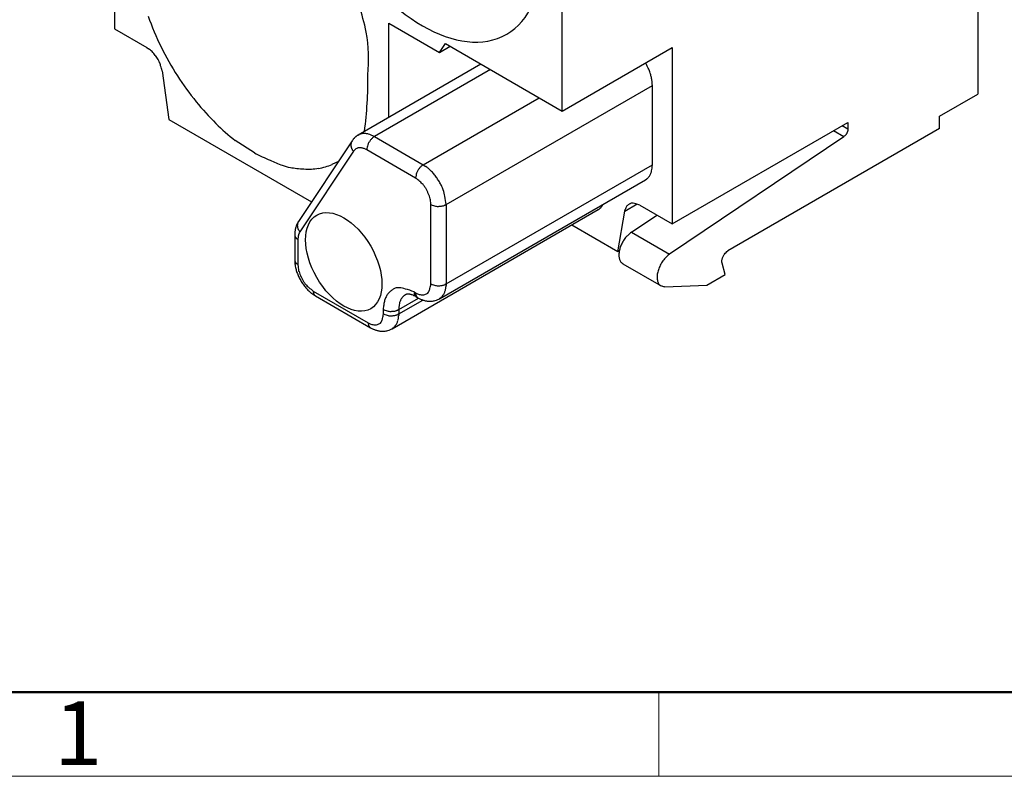
# Model space of a CAD drawing. Units: millimetres. Extents: x 11 to 673, y 29 to 395.
# Drawn here: x 399 to 440, y 185 to 216 of the extents above; entities that cross this region are included whole.
import ezdxf

# ---------------------------------------------------------------- set-up
doc = ezdxf.new("R2010")
doc.units = ezdxf.units.MM
doc.header["$MEASUREMENT"] = 0
doc.layers.get('0').update_dxf_attribs({"lineweight": 30})
doc.layers.add('DIM', color=3, linetype='Continuous', lineweight=15)
doc.layers.add('图框', color=7, linetype='Continuous', lineweight=20)
doc.styles.add('Romans字体', font='romans.shx', dxfattribs={"width": 0.75})

# ---------------------------------------------------------------- blocks, each defined once
blk = doc.blocks.new('A4图框-NEW')
at = {"layer": '图框', "lineweight": 50}
blk.add_line((836.855, 484.035), (1126.929, 484.035), dxfattribs=at)
at = {"layer": '图框', "color": 6}
blk.add_line((882.948, 484.035), (882.948, 480.535), dxfattribs=at)
at = {"layer": '图框', "color": 1, "lineweight": 18}
blk.add_line((833.413, 480.535), (1130.412, 480.535), dxfattribs=at)
at = {"layer": '图框', "color": 6, "insert": (857.76, 483.652), "char_height": 2.652, "width": 2.55791, "attachment_point": 1, "style": 'Romans字体'}
blk.add_mtext('1', dxfattribs=at)

msp = doc.modelspace()

# ---------------------------------------------------------------- linework, layer by layer
for p, q in [((438.418, 224.439), (438.418, 212.976)), ((402.462, 221.962), (402.462, 215.694)), ((421.108, 212.277), (421.108, 222.271)), ((413.885, 212.014), (413.885, 215.933)), ((413.885, 215.933), (415.997, 214.714)), ((402.462, 215.694), (403.811, 214.915)), ((415.997, 214.714), (416.244, 215.086)), ((415.997, 214.714), (416.442, 214.971)), ((416.244, 215.086), (421.108, 212.277)), ((421.108, 212.277), (425.69, 214.923)), ((425.69, 214.923), (425.69, 207.574)), ((403.811, 214.915), (403.881, 214.871)), ((417.725, 214.231), (412.609, 211.277)), ((404.438, 213.946), (404.721, 211.928)), ((418.121, 214.002), (413.284, 211.21)), ((416.272, 208.383), (424.863, 213.343)), ((424.863, 213.343), (424.861, 213.41)), ((424.863, 210.036), (424.863, 213.343)), ((436.827, 212.057), (438.418, 212.976)), ((415.317, 210.036), (420.154, 212.829)), ((436.827, 211.543), (436.827, 212.057)), ((404.721, 211.928), (410.667, 208.496)), ((425.69, 207.574), (433.009, 211.8)), ((433.009, 211.525), (432.771, 211.662)), ((433.009, 211.8), (433.009, 211.525)), ((412.609, 211.277), (412.59, 211.265)), ((412.609, 211.277), (412.655, 211.3)), ((436.827, 211.543), (428.013, 206.454)), ((432.834, 211.204), (432.406, 211.451)), ((408.285, 210.532), (407.49, 211.054)), ((412.352, 211.034), (410.122, 207.676)), ((413.284, 211.21), (413.245, 211.185)), ((413.284, 211.21), (415.317, 210.036)), ((432.834, 211.204), (425.579, 206.312)), ((412.409, 210.602), (410.179, 207.243)), ((412.409, 210.602), (412.385, 210.633)), ((412.966, 210.659), (412.911, 210.688)), ((414.999, 209.485), (412.966, 210.659)), ((411.784, 210.178), (411.518, 210.05)), ((415.317, 210.036), (415.278, 210.011)), ((415.317, 210.036), (415.433, 209.961)), ((416.272, 205.076), (424.863, 210.036)), ((415.992, 204.458), (424.584, 209.418)), ((424.584, 209.418), (424.629, 209.448)), ((415.635, 208.383), (415.631, 208.475)), ((415.635, 205.076), (415.635, 208.383)), ((416.272, 208.383), (416.231, 208.362)), ((416.272, 208.383), (416.272, 205.076)), ((423.714, 208.108), (424.231, 208.406)), ((414.019, 203.209), (422.611, 208.169)), ((422.611, 208.169), (422.632, 208.182)), ((423.431, 206.417), (423.714, 208.108)), ((423.714, 208.108), (423.73, 208.178)), ((424.341, 208.353), (425.69, 207.574)), ((410.122, 207.676), (410.102, 207.645)), ((410.122, 207.676), (410.104, 207.644)), ((423.988, 207.231), (425.048, 207.945)), ((410.179, 207.243), (410.166, 207.223)), ((423.431, 206.417), (421.504, 207.53)), ((423.988, 207.231), (425.579, 206.312)), ((409.967, 207.116), (409.968, 207.098)), ((409.967, 207.116), (409.967, 206.068)), ((410.099, 206.933), (410.099, 205.884)), ((423.487, 206.449), (423.431, 206.417)), ((425.579, 206.312), (425.509, 206.26)), ((409.967, 206.068), (409.968, 206.05)), ((409.967, 206.068), (409.97, 205.983)), ((423.636, 205.914), (423.592, 205.945)), ((423.636, 205.914), (425.227, 204.995)), ((427.895, 205.467), (427.767, 205.942)), ((410.099, 205.884), (410.103, 205.792)), ((416.272, 205.076), (416.231, 205.055)), ((416.272, 205.076), (416.27, 205.011)), ((427.131, 205.026), (427.895, 205.467)), ((410.735, 204.782), (413.026, 203.459)), ((414.935, 204.745), (414.999, 204.709)), ((414.999, 204.709), (415.076, 204.669)), ((425.388, 204.958), (427.131, 205.026)), ((410.828, 204.576), (410.813, 204.586)), ((410.828, 204.576), (413.119, 203.253)), ((414.299, 204.01), (415.122, 204.486)), ((414.299, 203.827), (415.303, 204.406)), ((414.579, 204.628), (414.534, 204.598)), ((414.579, 204.628), (414.588, 204.634)), ((415.029, 204.539), (415.014, 204.549)), ((415.029, 204.539), (415.092, 204.502)), ((415.092, 204.502), (415.077, 204.512)), ((415.092, 204.502), (415.145, 204.473)), ((413.663, 204.01), (413.672, 204.184)), ((413.663, 203.827), (413.663, 204.01)), ((414.299, 204.01), (414.258, 203.989)), ((414.299, 204.01), (414.299, 203.827)), ((413.026, 203.459), (413.104, 203.42)), ((414.299, 203.827), (414.258, 203.806)), ((414.299, 203.827), (414.297, 203.762)), ((413.119, 203.253), (413.104, 203.263)), ((413.119, 203.253), (413.172, 203.224))]:
    msp.add_line(p, q)
for points in [[(433.009, 211.525), (433.008, 211.499, -0.026796), (433.004, 211.47, -0.0212), (432.997, 211.441, -0.02007), (432.987, 211.409, -0.023228), (432.973, 211.377, -0.018199), (432.959, 211.347, -0.008873), (432.943, 211.319, -0.022657), (432.921, 211.288, -0.039222), (432.884, 211.25, -0.022668), (432.834, 211.204, -0.01282)], [(427.767, 205.942), (427.76, 205.978, -0.04431), (427.759, 206.019, -0.032125), (427.762, 206.065, -0.028023), (427.772, 206.116, -0.03152), (427.79, 206.169, -0.024354), (427.811, 206.222, -0.013183), (427.835, 206.271, -0.027998), (427.872, 206.322, -0.04684), (427.932, 206.384, -0.028801), (428.013, 206.454, -0.016677)]]:
    msp.add_lwpolyline(points, format="xyb")
for centre, radius, start, end in [((403.4, 213.647), 9.732, 11.3528, 18.2371), ((415.221, 220.272), 12.061, 199.5994, 206.1938), ((406.678, 214.418), 6.367, 354.2669, 10.3548), ((415.421, 220.36), 12.28, 206.1501, 212.6385), ((403.376, 214.144), 0.885, 49.4436, 55.1908), ((403.191, 213.905), 1.187, 45.5524, 50.1516), ((403.088, 213.806), 1.33, 40.9776, 45.3757), ((403.166, 213.877), 1.224, 35.7862, 40.854), ((402.938, 213.656), 1.54, 33.5749, 37.5025), ((401.684, 212.809), 3.053, 31.9566, 33.8029), ((403.049, 213.772), 1.388, 23.1388, 28.0431), ((403.25, 213.861), 1.168, 14.6434, 23.0193), ((401.845, 213.344), 2.662, 13.0823, 17.768), ((420.319, 212.07), 4.804, 24.9343, 27.432), ((415.908, 220.84), 12.95, 213.2656, 219.1434), ((396.387, 213.581), 16.627, 352.5667, 0.6934), ((423.178, 213.328), 1.683, 21.7749, 27.1409), ((423.107, 213.288), 1.764, 18.894, 22.1259), ((418.944, 212.192), 6.066, 15.247, 15.9514), ((422.882, 213.26), 1.985, 13.0957, 15.4124), ((423.383, 213.341), 1.479, 11.1922, 14.4081), ((423.193, 213.306), 1.672, 8.4569, 11.1181), ((423.234, 213.321), 1.63, 5.5809, 8.1472), ((423.605, 213.351), 1.258, 2.693, 5.8792), ((413.603, 218.867), 9.917, 218.7088, 225.7675), ((411.414, 216.325), 6.571, 223.9833, 233.332), ((412.979, 210.636), 0.74, 126.8635, 128.591), ((412.98, 210.633), 0.744, 125.1171, 126.8345), ((412.982, 210.631), 0.745, 123.4239, 125.1355), ((412.981, 210.631), 0.746, 121.6656, 123.3776), ((412.835, 210.889), 0.448, 107.0342, 113.67), ((412.852, 210.839), 0.501, 101.1485, 107.1879), ((412.848, 210.838), 0.502, 94.3849, 100.6707), ((412.846, 210.87), 0.47, 87.3499, 94.438), ((412.868, 210.721), 0.618, 84.8017, 90.0006), ((412.804, 209.892), 1.449, 83.2081, 85.265), ((412.849, 210.717), 0.627, 72.0341, 78.419), ((412.845, 210.662), 0.681, 63.7215, 73.165), ((412.369, 209.381), 2.045, 63.4258, 67.6402), ((412.618, 210.855), 0.315, 172.4714, 180.2867), ((413.231, 210.982), 0.937, 187.889, 190.0863), ((412.546, 210.862), 0.243, 156.9911, 171.9374), ((412.725, 210.891), 0.423, 189.9816, 195.3076), ((412.886, 210.783), 0.59, 154.7749, 162.8018), ((413.681, 210.094), 1.628, 142.9341, 144.7087), ((412.877, 210.721), 0.608, 140.7568, 144.3814), ((412.932, 210.677), 0.679, 138.7807, 140.8914), ((413.954, 209.688), 2.101, 136.3201, 136.8525), ((413.026, 210.577), 0.815, 134.9015, 136.4172), ((412.921, 210.694), 0.659, 133.6652, 135.6611), ((412.991, 210.62), 0.76, 131.9144, 133.606), ((413.027, 210.575), 0.818, 130.1561, 131.7042), ((412.992, 210.616), 0.764, 128.4728, 130.139), ((413.527, 210.688), 0.549, 161.533, 171.1247), ((413.662, 210.637), 0.693, 155.5848, 161.0542), ((414.309, 210.223), 1.458, 149.0451, 151.2664), ((413.736, 210.57), 0.788, 144.854, 149.2548), ((413.625, 210.672), 0.638, 141.0859, 146.6413), ((413.671, 210.632), 0.699, 136.1032, 140.8806), ((413.605, 210.693), 0.609, 130.8483, 135.9419), ((413.498, 210.827), 0.438, 125.2556, 131.7637), ((412.993, 219.78), 10.377, 243.0201, 247.0098), ((412.68, 210.864), 0.372, 193.1228, 199.4932), ((412.789, 210.91), 0.491, 200.3169, 205.0935), ((412.822, 210.935), 0.531, 206.0292, 210.3784), ((412.763, 210.9), 0.462, 210.2352, 215.1705), ((412.867, 210.19), 0.616, 128.2787, 138.0297), ((412.658, 210.506), 0.24, 116.8726, 135.7912), ((412.685, 210.449), 0.303, 106.5454, 116.5019), ((412.702, 209.895), 0.851, 93.9724, 96.9873), ((412.673, 210.313), 0.432, 87.3421, 93.9977), ((412.69, 210.327), 0.417, 82.205, 89.6446), ((412.655, 210.161), 0.587, 75.4934, 80.9514), ((412.61, 210.049), 0.706, 69.5493, 74.224), ((412.602, 210.04), 0.718, 64.4776, 69.2249), ((414.113, 210.527), 1.155, 167.6953, 173.4262), ((410.584, 213.539), 3.698, 243.6002, 252.0813), ((410.549, 213.244), 3.407, 251.1178, 257.0362), ((410.551, 212.37), 2.514, 285.981, 292.6342), ((415.531, 209.653), 0.438, 125.2555, 131.7634), ((422.847, 210.15), 2.019, 352.6501, 356.7678), ((410.789, 216.225), 6.38, 260.9406, 263.3838), ((410.456, 213.101), 3.239, 262.8722, 268.1119), ((410.54, 212.392), 2.535, 265.6945, 272.7116), ((410.553, 212.414), 2.556, 272.3947, 279.1172), ((410.543, 212.421), 2.565, 279.2965, 285.8298), ((416.146, 209.353), 1.155, 167.6939, 173.4248), ((415.561, 209.514), 0.549, 161.5321, 171.1235), ((415.695, 209.463), 0.693, 155.5841, 161.0534), ((416.342, 209.049), 1.458, 149.0431, 151.2643), ((415.77, 209.396), 0.788, 144.8534, 149.254), ((415.658, 209.499), 0.638, 141.0858, 146.6411), ((415.704, 209.458), 0.699, 136.1026, 140.8799), ((415.638, 209.519), 0.609, 130.8484, 135.9418), ((414.674, 208.887), 1.315, 48.236, 54.7439), ((414.355, 208.486), 1.827, 44.0577, 49.1512), ((414.157, 208.302), 2.098, 39.1199, 43.8972), ((414.295, 208.423), 1.914, 33.3583, 38.9136), ((424.344, 209.833), 0.478, 326.3012, 333.3753), ((424.23, 209.92), 0.619, 330.8371, 336.0785), ((423.591, 210.216), 1.323, 335.5902, 337.8554), ((424.207, 209.913), 0.64, 342.2099, 348.3825), ((424.156, 209.936), 0.695, 347.3348, 356.3274), ((413.623, 207.63), 2.31, 47.6947, 53.4256), ((414.488, 208.483), 1.099, 41.5332, 51.1247), ((414.265, 208.301), 1.386, 35.5845, 41.0538), ((413.96, 208.115), 2.365, 30.745, 35.1456), ((412.242, 207.074), 4.373, 28.7346, 30.9558), ((414.183, 208.317), 2.079, 18.9461, 24.4155), ((424.351, 209.82), 0.464, 306.6833, 313.3474), ((424.329, 209.844), 0.497, 313.3366, 319.6307), ((424.327, 209.842), 0.497, 319.9659, 326.475), ((412.9, 207.595), 2.916, 29.0444, 31.2655), ((414.073, 208.239), 1.577, 24.8544, 29.2551), ((414.363, 208.33), 1.276, 21.0861, 26.6414), ((414.248, 208.291), 1.398, 16.1031, 20.8804), ((414.587, 208.47), 1.648, 8.8754, 18.4668), ((414.42, 208.344), 1.218, 10.8486, 15.9421), ((414.758, 208.394), 0.877, 5.2562, 11.7642), ((416.095, 209.443), 1.155, 246.5751, 252.3059), ((416.047, 208.76), 0.438, 288.2351, 294.7431), ((412.83, 207.986), 3.465, 6.5745, 12.3053), ((421.762, 208.958), 1.192, 328.956, 331.8549), ((424.028, 208.138), 0.291, 120.949, 133.5985), ((424.058, 208.128), 0.316, 113.6036, 124.7833), ((424.179, 207.865), 0.605, 108.6307, 114.0668), ((424.029, 208.143), 0.299, 84.0045, 98.4067), ((424.042, 208.103), 0.338, 65.7616, 86.8573), ((423.894, 207.358), 1.091, 65.8252, 74.7809), ((415.941, 208.855), 0.549, 248.8754, 258.4668), ((415.964, 208.996), 0.693, 258.9459, 264.4152), ((415.929, 209.764), 1.458, 268.7343, 270.9555), ((415.943, 209.095), 0.788, 270.745, 275.1456), ((415.977, 208.947), 0.638, 273.3589, 278.9142), ((415.965, 209.007), 0.699, 279.1196, 283.8969), ((415.985, 208.919), 0.609, 284.058, 289.1514), ((422.387, 208.559), 0.449, 303.078, 306.2481), ((422.365, 208.588), 0.486, 306.2487, 309.171), ((422.38, 208.565), 0.458, 309.5371, 312.7017), ((422.417, 208.524), 0.403, 312.7848, 316.4872), ((422.352, 208.603), 0.505, 315.0917, 317.8849), ((421.801, 209.106), 1.251, 317.6896, 318.7142), ((422.392, 208.554), 0.444, 321.9512, 325.7145), ((422.409, 208.547), 0.426, 325.3042, 331.446), ((424.211, 208.034), 0.502, 155.5667, 163.3335), ((424.193, 208.036), 0.484, 147.1212, 154.9441), ((424.118, 208.066), 0.405, 135.7606, 144.8933), ((410.853, 207.195), 0.875, 156.1663, 158.5488), ((410.839, 207.201), 0.86, 153.7533, 156.1711), ((410.837, 207.203), 0.858, 151.3868, 153.8083), ((410.355, 207.517), 0.281, 175.829, 183.9876), ((410.381, 207.514), 0.307, 168.5065, 175.6645), ((410.376, 207.513), 0.302, 161.0072, 168.0145), ((410.844, 207.198), 0.866, 148.9115, 151.3121), ((410.348, 207.524), 0.272, 153.5927, 161.1973), ((412.414, 207.037), 2.449, 176.1552, 178.149), ((410.865, 207.168), 0.894, 173.6706, 177.8225), ((410.915, 207.166), 0.945, 171.3839, 173.9185), ((412.518, 206.825), 2.582, 168.5006, 169.2184), ((411.037, 207.128), 1.071, 166.7326, 168.6408), ((410.831, 207.192), 0.855, 165.145, 167.6811), ((410.924, 207.167), 0.952, 162.9028, 165.1219), ((410.966, 207.15), 0.997, 160.6112, 162.6911), ((410.892, 207.176), 0.918, 158.3625, 160.6272), ((410.423, 207.505), 0.348, 181.2434, 187.5926), ((410.758, 207.544), 0.685, 187.1004, 190.0924), ((410.415, 207.516), 0.345, 195.4446, 202.9709), ((410.418, 207.511), 0.345, 202.1395, 213.6372), ((410.642, 206.965), 0.541, 162.274, 165.0113), ((410.521, 207.015), 0.411, 159.9737, 163.7414), ((410.937, 207.768), 0.922, 209.0578, 214.7104), ((410.554, 207.003), 0.446, 156.6871, 159.9854), ((410.553, 207.001), 0.446, 153.247, 156.4074), ((410.497, 207.03), 0.382, 149.794, 153.4039), ((425.387, 205.528), 2.204, 129.4008, 134.1767), ((410.122, 207.116), 0.155, 186.6832, 193.3477), ((410.132, 207.119), 0.165, 193.3365, 199.6309), ((410.132, 207.12), 0.166, 199.9651, 206.4745), ((410.127, 207.117), 0.159, 206.3021, 213.3764), ((410.171, 207.135), 0.206, 210.8381, 216.0796), ((410.363, 207.27), 0.441, 215.5894, 217.8546), ((410.172, 207.143), 0.213, 222.2105, 228.3832), ((410.188, 207.153), 0.232, 227.3359, 236.3284), ((410.468, 207.496), 0.673, 232.6506, 236.7683), ((411.608, 206.872), 1.51, 175.1195, 177.6828), ((410.619, 206.977), 0.516, 171.8098, 177.4393), ((410.61, 206.983), 0.507, 168.741, 172.3349), ((411.484, 206.734), 1.414, 164.7869, 165.7506), ((424.626, 206.23), 1.16, 152.0929, 156.7603), ((424.882, 206.138), 1.43, 150.0017, 153.6665), ((426.117, 205.435), 2.85, 148.4689, 150.1723), ((424.682, 206.216), 1.222, 139.7336, 144.4883), ((424.5, 206.364), 0.987, 131.0728, 139.4692), ((424.21, 206.285), 0.74, 173.4917, 179.2048), ((424.346, 206.277), 0.876, 169.0047, 173.9861), ((424.479, 206.261), 1.01, 165.0007, 169.5231), ((424.665, 206.216), 1.201, 161.1988, 165.2435), ((424.737, 206.185), 1.28, 156.9123, 160.9443), ((410.122, 206.068), 0.155, 186.683, 193.3469), ((411.415, 206.073), 1.448, 183.5574, 186.9603), ((410.132, 206.07), 0.166, 193.3351, 199.6291), ((410.132, 206.071), 0.166, 199.9642, 206.4733), ((411.464, 206.079), 1.498, 186.9609, 190.3052), ((410.127, 206.068), 0.159, 206.2996, 213.3737), ((410.171, 206.086), 0.206, 210.8382, 216.0795), ((410.363, 206.221), 0.441, 215.5876, 217.8529), ((410.172, 206.094), 0.213, 222.2089, 228.3816), ((410.188, 206.105), 0.232, 227.3347, 236.3274), ((410.468, 206.447), 0.673, 232.6488, 236.7666), ((424.098, 206.277), 0.628, 178.3386, 184.8635), ((423.986, 206.26), 0.515, 184.0332, 191.7051), ((423.904, 206.233), 0.429, 190.4305, 199.2126), ((423.844, 206.207), 0.365, 198.4303, 208.1931), ((423.795, 206.173), 0.305, 206.9124, 217.9035), ((423.777, 206.156), 0.28, 217.4542, 228.7244), ((426.407, 205.236), 1.364, 148.3982, 152.9593), ((426.395, 205.248), 1.348, 143.952, 148.5491), ((426.375, 205.258), 1.326, 139.2385, 143.798), ((426.224, 205.398), 1.12, 134.468, 139.6144), ((426.083, 205.555), 0.909, 129.1719, 135.0655), ((411.542, 206.088), 1.576, 190.1344, 193.3592), ((411.621, 206.106), 1.657, 193.3216, 196.4265), ((411.702, 206.125), 1.74, 196.2569, 199.2438), ((411.792, 206.155), 1.834, 199.2089, 202.068), ((410.976, 205.873), 0.877, 185.2558, 191.7637), ((411.314, 205.923), 1.218, 190.8486, 195.9421), ((411.487, 205.976), 1.398, 196.1029, 200.8803), ((426.136, 205.325), 1.078, 166.843, 171.671), ((426.265, 205.295), 1.21, 162.2632, 166.8216), ((426.361, 205.256), 1.313, 157.4664, 161.9462), ((426.41, 205.237), 1.366, 153.0476, 157.5292), ((411.852, 206.175), 1.898, 201.9729, 204.7578), ((411.881, 206.189), 1.931, 204.7653, 207.5192), ((411.964, 206.224), 2.02, 207.3139, 209.9435), ((411.371, 205.937), 1.276, 201.0858, 206.6412), ((412.098, 206.302), 2.175, 209.9642, 212.3948), ((411.661, 206.028), 1.577, 204.8543, 209.2549), ((411.944, 206.22), 2.001, 212.767, 215.4387), ((412.834, 206.672), 2.915, 209.0442, 211.2654), ((411.469, 205.966), 1.386, 215.5844, 221.0537), ((414.623, 205.188), 1.018, 343.078, 353.6673), ((416.095, 206.136), 1.155, 246.5756, 252.3063), ((426.108, 205.335), 1.048, 172.0047, 176.7226), ((425.909, 205.368), 0.848, 178.1452, 183.7471), ((425.652, 205.366), 0.592, 185.1779, 192.954), ((425.664, 205.347), 0.6, 190.8892, 198.0479), ((426.028, 205.476), 0.986, 198.6764, 202.5509), ((425.395, 205.294), 0.34, 215.1736, 227.2575), ((411.681, 206.039), 1.682, 215.6006, 218.8301), ((411.999, 206.236), 2.053, 217.573, 220.0595), ((411.246, 205.784), 1.099, 221.5332, 231.1247), ((414.882, 208.642), 5.808, 219.9154, 220.7108), ((411.605, 205.957), 1.576, 224.4304, 228.0759), ((411.386, 205.716), 1.251, 228.1751, 235.0795), ((412.112, 206.637), 2.31, 227.6946, 233.4255), ((412.585, 207.176), 3.138, 232.3738, 235.9478), ((411.407, 204.82), 0.673, 183.2335, 187.3509), ((410.971, 204.749), 0.232, 183.6744, 192.6665), ((410.954, 204.741), 0.213, 191.6187, 197.791), ((411.159, 204.842), 0.441, 202.146, 204.4112), ((414.375, 204.238), 0.678, 131.5613, 144.1889), ((414.398, 204.27), 0.671, 122.7312, 134.8179), ((414.656, 203.871), 1.147, 116.2722, 122.7974), ((414.294, 204.338), 0.579, 88.1225, 104.5048), ((414.325, 204.285), 0.632, 66.3111, 91.0641), ((414.118, 202.88), 2.037, 66.333, 76.9221), ((415.607, 204.783), 0.673, 183.2304, 187.3482), ((415.171, 204.712), 0.232, 183.6716, 192.6645), ((415.671, 204.746), 0.673, 183.2347, 187.3522), ((415.334, 205.265), 0.649, 246.5983, 253.9082), ((415.187, 205.174), 0.573, 297.2022, 303.7273), ((415.299, 204.9), 0.29, 315.4949, 331.8771), ((415.283, 204.927), 0.316, 328.9353, 353.6886), ((415.941, 205.548), 0.549, 248.8755, 258.4667), ((415.964, 205.69), 0.693, 258.9467, 264.4159), ((415.929, 206.457), 1.458, 268.7343, 270.9554), ((415.943, 205.788), 0.788, 270.745, 275.1455), ((415.977, 205.64), 0.638, 273.3582, 278.9133), ((415.965, 205.7), 0.699, 279.1196, 283.8969), ((415.985, 205.612), 0.609, 284.058, 289.1514), ((416.047, 205.453), 0.438, 288.2352, 294.7431), ((414.098, 205.548), 2.268, 336.9431, 338.2731), ((415.445, 205.013), 0.819, 338.1817, 342.2708), ((415.54, 205.007), 0.726, 340.4146, 345.3472), ((415.267, 205.066), 1.006, 346.0579, 349.6292), ((415.097, 205.079), 1.175, 350.506, 353.5778), ((415.189, 205.068), 1.083, 353.619, 357.0016), ((425.311, 205.219), 0.228, 229.8914, 256.0029), ((425.475, 205.486), 0.535, 245.8169, 260.5779), ((410.946, 204.743), 0.206, 203.9188, 209.1599), ((410.908, 204.714), 0.159, 206.6255, 213.6993), ((410.914, 204.717), 0.166, 213.5254, 220.0344), ((410.913, 204.718), 0.166, 220.368, 226.6621), ((410.906, 204.71), 0.155, 226.6532, 233.3173), ((414.961, 204.035), 1.298, 166.0918, 173.4017), ((414.912, 204.034), 1.251, 158.133, 165.4981), ((414.684, 204.079), 1.023, 147.0856, 155.7487), ((415.006, 204.11), 0.695, 167.3352, 176.3279), ((414.955, 204.134), 0.64, 162.2099, 168.3826), ((415.571, 203.831), 1.323, 155.5906, 157.8558), ((414.932, 204.126), 0.619, 150.8366, 156.0781), ((414.818, 204.214), 0.478, 146.3012, 153.3753), ((414.835, 204.205), 0.497, 139.9659, 146.475), ((414.833, 204.203), 0.497, 133.3359, 139.63), ((414.811, 204.226), 0.464, 126.6833, 133.3474), ((414.629, 204.558), 0.086, 108.9682, 117.8119), ((414.652, 204.505), 0.144, 104.8586, 110.9494), ((414.668, 204.452), 0.199, 100.4015, 105.4133), ((414.672, 204.432), 0.22, 95.3282, 100.4596), ((414.681, 204.375), 0.277, 91.6177, 96.1142), ((414.685, 204.287), 0.366, 88.1091, 91.8565), ((414.681, 204.277), 0.376, 83.3352, 87.4762), ((414.684, 204.295), 0.358, 78.5334, 83.5079), ((414.664, 204.073), 0.579, 77.9485, 80.99), ((413.358, 197.813), 6.974, 77.9542, 78.1938), ((414.662, 204.125), 0.531, 68.5118, 73.349), ((414.636, 204.022), 0.636, 62.625, 69.7846), ((413.964, 202.441), 2.353, 63.1102, 65.8002), ((415.154, 204.704), 0.213, 191.6152, 197.788), ((415.359, 204.805), 0.441, 202.1432, 204.4085), ((415.146, 204.707), 0.206, 203.9198, 209.1614), ((415.108, 204.677), 0.159, 206.622, 213.6964), ((415.114, 204.68), 0.166, 213.5247, 220.0341), ((415.113, 204.681), 0.165, 220.3698, 226.6642), ((415.106, 204.673), 0.155, 226.6513, 233.3156), ((415.235, 204.675), 0.232, 183.6733, 192.6652), ((415.218, 204.667), 0.213, 191.6188, 197.7908), ((415.423, 204.768), 0.441, 202.1461, 204.4111), ((415.21, 204.67), 0.206, 203.9214, 209.1622), ((415.172, 204.641), 0.159, 206.6234, 213.6968), ((415.178, 204.644), 0.166, 213.5257, 220.0341), ((415.177, 204.644), 0.166, 220.3664, 226.6598), ((415.17, 204.637), 0.155, 226.6513, 233.3148), ((415.663, 205.469), 1.123, 242.5489, 245.6219), ((415.321, 205.244), 0.626, 254.5022, 261.8671), ((415.659, 205.466), 1.118, 245.7194, 248.7953), ((415.284, 205.134), 0.512, 264.251, 272.914), ((415.65, 205.444), 1.095, 248.8529, 251.9863), ((415.276, 204.96), 0.339, 275.8106, 288.438), ((415.629, 205.392), 1.038, 252.1729, 255.4631), ((415.63, 205.385), 1.032, 255.3287, 258.6112), ((415.295, 204.962), 0.335, 285.1818, 297.2684), ((415.635, 205.424), 1.071, 258.7569, 261.8862), ((415.605, 205.296), 0.94, 262.5589, 266.1542), ((415.589, 205.113), 0.756, 266.4865, 271.0313), ((415.615, 205.28), 0.923, 269.2029, 272.7028), ((415.529, 207.295), 2.94, 272.5185, 273.5143), ((415.6, 205.052), 0.7, 279.0262, 284.3541), ((415.63, 204.94), 0.585, 284.2195, 294.1328), ((415.323, 205.898), 1.588, 290.1162, 294.9366), ((415.371, 205.258), 1.013, 307.8373, 314.7987), ((415.822, 204.856), 0.412, 309.6586, 322.801), ((415.7, 204.942), 0.561, 323.3917, 329.8748), ((414.122, 205.07), 1.155, 246.5739, 252.3048), ((413.969, 204.482), 0.549, 248.8754, 258.4669), ((413.992, 204.624), 0.693, 258.946, 264.4154), ((413.956, 205.392), 1.458, 268.7352, 270.9564), ((413.97, 204.723), 0.788, 270.7449, 275.1456), ((414.004, 204.574), 0.638, 273.3581, 278.9134), ((413.992, 204.634), 0.699, 279.1203, 283.8976), ((414.012, 204.546), 0.609, 284.058, 289.1514), ((414.074, 204.387), 0.438, 288.2361, 294.744), ((416.315, 203.897), 2.019, 172.65, 176.7679), ((413.698, 203.497), 0.673, 183.2325, 187.3504), ((413.214, 203.925), 0.573, 297.2029, 303.728), ((413.326, 203.651), 0.29, 315.4948, 331.8769), ((413.311, 203.677), 0.316, 328.9357, 353.6886), ((412.65, 203.939), 1.018, 343.078, 353.6671), ((414.122, 204.886), 1.155, 246.5743, 252.3053), ((413.969, 204.298), 0.549, 248.8748, 258.4664), ((413.992, 204.44), 0.693, 258.9459, 264.4154), ((413.956, 205.208), 1.458, 268.7343, 270.9555), ((413.97, 204.539), 0.788, 270.7458, 275.1465), ((414.004, 204.391), 0.638, 273.3581, 278.9134), ((413.992, 204.451), 0.699, 279.1203, 283.8976), ((414.012, 204.363), 0.609, 284.058, 289.1515), ((414.074, 204.204), 0.438, 288.2361, 294.7441), ((412.125, 204.299), 2.268, 336.9429, 338.273), ((413.472, 203.764), 0.819, 338.1812, 342.2702), ((413.568, 203.758), 0.726, 340.414, 345.3466), ((413.294, 203.817), 1.006, 346.058, 349.6294), ((413.124, 203.829), 1.175, 350.5053, 353.5771), ((413.216, 203.818), 1.083, 353.6176, 357.0001), ((413.262, 203.426), 0.232, 183.673, 192.6659), ((413.245, 203.418), 0.213, 191.6196, 197.7923), ((413.45, 203.519), 0.441, 202.146, 204.4112), ((413.237, 203.421), 0.206, 203.9235, 209.165), ((413.199, 203.391), 0.159, 206.6244, 213.6985), ((413.205, 203.394), 0.166, 213.5253, 220.0345), ((413.204, 203.395), 0.166, 220.372, 226.6661), ((413.197, 203.387), 0.155, 226.6533, 233.3173), ((413.361, 204.015), 0.649, 246.5982, 253.9082), ((413.69, 204.22), 1.123, 242.5481, 245.6212), ((413.349, 203.995), 0.626, 254.5021, 261.8672), ((413.686, 204.217), 1.118, 245.7182, 248.7942), ((413.311, 203.884), 0.512, 264.2523, 272.9154), ((413.677, 204.195), 1.094, 248.8517, 251.9853), ((413.303, 203.711), 0.339, 275.8112, 288.4388), ((413.656, 204.142), 1.038, 252.172, 255.4623), ((413.657, 204.136), 1.032, 255.3278, 258.6104), ((413.322, 203.713), 0.335, 285.1825, 297.2691), ((413.662, 204.175), 1.071, 258.7567, 261.8861), ((413.632, 204.047), 0.94, 262.557, 266.1525), ((413.616, 203.863), 0.756, 266.4864, 271.0313), ((413.642, 204.031), 0.923, 269.2028, 272.7028), ((413.557, 206.046), 2.94, 272.5175, 273.5134), ((413.627, 203.803), 0.7, 279.0263, 284.3543), ((413.657, 203.691), 0.585, 284.2192, 294.1327), ((413.35, 204.649), 1.588, 290.1162, 294.9368), ((413.398, 204.009), 1.013, 307.8371, 314.7985), ((413.849, 203.607), 0.412, 309.6582, 322.8005), ((413.727, 203.692), 0.561, 323.3911, 329.8741)]:
    msp.add_arc(centre, radius, start, end)
for centre, major_axis in [((415.285, 221.555), (-3.51, 6.079)), ((412.008, 205.994), (-1.125, 1.949))]:
    msp.add_ellipse(centre, major_axis=major_axis, ratio=0.57735, start_param=3.141593, end_param=9.424778)

# ---------------------------------------------------------------- block references
at = {"layer": 'DIM'}
msp.add_blockref('A4图框-NEW', (-457.816, -295.961), dxfattribs=at)

doc.saveas('drawing.dxf')
